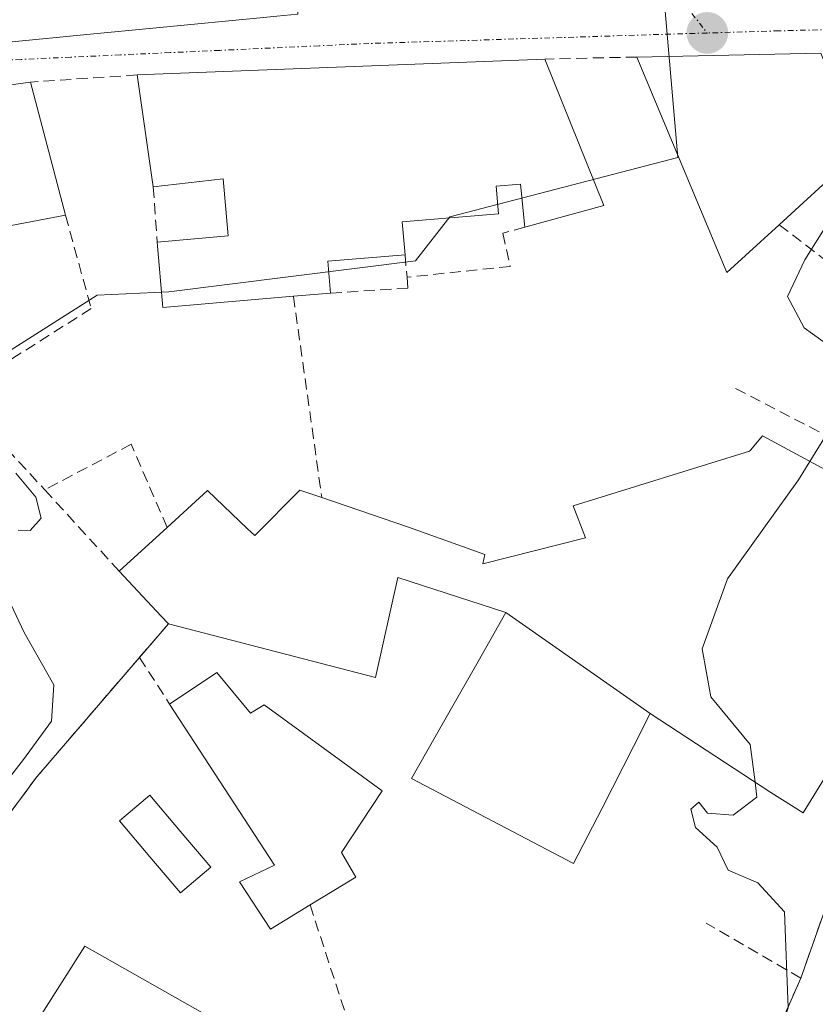
# Model space of a CAD drawing. Units: metres. Extents: x 608684 to 612185, y 4648306 to 4650673.
# Drawn here: x 609214 to 609286, y 4650231 to 4650320 of the extents above; entities that cross this region are included whole.
import ezdxf

# ---------------------------------------------------------------- set-up
doc = ezdxf.new("R2010")
doc.units = ezdxf.units.M
doc.header["$MEASUREMENT"] = 0
doc.linetypes.add('TRAZO_Y_PUNTO', pattern=[1, 0.5, -0.25, 0, -0.25])
doc.linetypes.add('TRAZOSX2', pattern=[1.5, 1, -0.5])
for name, color, linetype, lineweight in [('Carátula', 7, 'Continuous', 5), ('Curva de nivel normal', 36, 'Continuous', 0), ('Edificación', 1, 'Continuous', 13), ('Edificación Cxs', 1, 'Continuous', 13), ('Edificación industrial', 135, 'Continuous', 13), ('Edificación industrial Cxs', 135, 'Continuous', 13), ('Layer 0', 7, 'Continuous', 0), ('Muro lineal', 1, 'TRAZOSX2', 13), ('Núcleo urbano CxS', 19, 'Continuous', 0), ('Obra de contención lineal', 1, 'TRAZOSX2', 13), ('Piscina', 142, 'Continuous', 0), ('Piscina CxS', 142, 'Continuous', 0), ('Punto de cota en terreno', 7, 'Continuous', 0), ('Vía urbana eje', 5, 'TRAZO_Y_PUNTO', 0)]:
    doc.layers.add(name, color=color, linetype=linetype, lineweight=lineweight)

# ---------------------------------------------------------------- blocks, each defined once
blk = doc.blocks.new('5PATER')
at = {"layer": 'Carátula', "linetype": 'Continuous', "lineweight": 5}
h = blk.add_hatch(color=250, dxfattribs=at)
edge = h.paths.add_edge_path()
edge.add_ellipse((0.002, 0.008), major_axis=(-1.326, -1.344), ratio=0.999422, start_angle=0, end_angle=360)
blk = doc.blocks.new('*U212')
at = {"layer": 'Edificación Cxs', "color": 1, "linetype": 'Continuous', "lineweight": 13}
for points in [[(609215.3201, 4650314.1901, 369.483), (609218.4901, 4650302.1501, 369.5827), (609211.0201, 4650300.7401, 369.6572), (609209.9301, 4650305.0501, 369.7116), (609207.1201, 4650304.6101, 369.7913), (609208.3901, 4650300.1501, 369.7504), (609200.9501, 4650298.6801, 370.029), (609199.9101, 4650303.4501, 370.0413), (609198.5501, 4650303.2501, 370.0863), (609199.4701, 4650298.2401, 370.0848), (609194.2501, 4650297.4101, 370.248), (609193.6101, 4650301.4401, 370.1817), (609187.3401, 4650300.4301, 370.2691), (609194.4801, 4650276.9701, 370.2972), (609186.2201, 4650271.1601, 370.4329), (609181.5001, 4650279.1301, 370.5119), (609187.1601, 4650282.4701, 370.4498), (609185.3401, 4650285.5401, 370.4169), (609179.3601, 4650283.9001, 370.4534), (609179.8801, 4650281.9301, 370.4764), (609170.5001, 4650279.3801, 370.8857), (609172.5901, 4650276.5701, 370.8137), (609160.8201, 4650273.0601, 371.0737), (609160.4701, 4650274.4101, 371.1121), (609152.8601, 4650272.9501, 371.055), (609151.2901, 4650279.3801, 371.1216), (609166.2001, 4650282.8301, 371.1828), (609167.2201, 4650283.1801, 371.1349), (609165.0401, 4650286.2001, 371.1508), (609159.7001, 4650291.8101, 371.1474), (609156.1301, 4650300.4901, 371.0083), (609153.9301, 4650305.8801, 370.7844), (609215.3201, 4650314.1901, 369.483)], [(609179.4401, 4650295.8101, 370.4088), (609165.8301, 4650292.5201, 370.8386), (609168.2401, 4650288.0101, 370.9426), (609180.7801, 4650292.5001, 370.3493), (609181.5801, 4650288.7501, 370.3716), (609183.9601, 4650289.5401, 370.4005), (609182.8801, 4650294.6201, 370.3426), (609179.8401, 4650293.9701, 370.374), (609179.4401, 4650295.8101, 370.4088)]]:
    blk.add_polyline3d(points, close=True, dxfattribs=at)

msp = doc.modelspace()

# ---------------------------------------------------------------- linework, layer by layer
at = {"layer": 'Curva de nivel normal', "color": 36, "linetype": 'Continuous', "lineweight": 0}
for points in [[(609288.312, 4650306.121, 365), (609287.44, 4650301.44, 365), (609285.35, 4650298.11, 365), (609283.8, 4650294.81, 365), (609285.29, 4650291.98, 365), (609289.08, 4650289.25, 365), (609289.86, 4650287.22, 365), (609289.39, 4650285.71, 365), (609285.816, 4650279.89, 365)], [(609285.816, 4650279.89, 365), (609284.79, 4650278.22, 365), (609278.37, 4650269.28, 365), (609276.08, 4650262.96, 365), (609276.87, 4650258.63, 365), (609280.43, 4650254.32, 365), (609280.853, 4650250.904, 365)], [(609214.21, 4650273.68, 370), (609215.31, 4650273.65, 370), (609216.28, 4650274.77, 370), (609215.82, 4650276.68, 370), (609214.01, 4650278.84, 370)], [(609213.13, 4650250.93, 370), (609214.69, 4650252.96, 370), (609217.23, 4650256.43, 370), (609217.45, 4650259.71, 370), (609214.77, 4650264.43, 370), (609211.87, 4650270.53, 370)], [(609280.853, 4650250.904, 365), (609281.02, 4650249.56, 365), (609278.89, 4650247.91, 365), (609276.56, 4650248.1, 365), (609275.76, 4650249.11, 365), (609275.06, 4650248.47, 365), (609275.48, 4650246.82, 365), (609277.44, 4650245.03, 365), (609278.42, 4650242.95, 365), (609281.12, 4650241.81, 365), (609283.51, 4650239.18, 365), (609283.84, 4650230.5, 365), (609280.62, 4650220.73, 365), (609277.6, 4650214.83, 365), (609275.82, 4650210.97, 365), (609272.74, 4650206.76, 365), (609267.95, 4650197.08, 365), (609265.1, 4650192.7, 365), (609262.12, 4650190.3, 365), (609259.11, 4650187.11, 365), (609257.29, 4650185.56, 365), (609256.11, 4650185.417, 365)]]:
    msp.add_polyline3d(points, dxfattribs=at)
at = {"layer": 'Edificación', "color": 1, "linetype": 'Continuous', "lineweight": 13}
for points in [[(609239.499, 4650320.336, 368.261), (609237.606, 4650320.152, 368.387), (609236.403, 4650320.035, 368.466), (609227.023, 4650319.124, 368.931), (609220.126, 4650318.455, 369.14), (609211.163, 4650317.584, 369.442), (609179.838, 4650314.543, 370.197), (609170.849, 4650313.67, 370.329), (609167.55, 4650313.35, 370.41), (609164.38, 4650318.24, 370.677), (609164, 4650318.827, 370.698), (609162.84, 4650320.62, 370.74)], [(609261.83, 4650316.27, 366.826), (609267.18, 4650303.03, 366.473), (609260.04, 4650301.06, 366.839), (609259.63, 4650304.97, 367.042), (609257.43, 4650304.79, 367.306), (609257.64, 4650302.27, 367.227), (609248.94, 4650301.54, 367.703), (609249.2, 4650298.58, 367.734), (609242.23, 4650297.99, 368.376), (609242.47, 4650295.11, 368.478), (609239.11, 4650294.82, 368.914), (609227.29, 4650293.82, 369.31), (609226.79, 4650299.73, 369.214), (609233.2, 4650300.28, 368.9), (609232.76, 4650305.43, 368.764), (609226.43, 4650304.73, 369.123), (609224.99, 4650314.83, 369.129), (609261.83, 4650316.27, 366.826)], [(609283.05, 4650301.29, 365.471), (609278.32, 4650296.96, 366.111), (609270.18, 4650316.45, 366.389), (609286.8, 4650316.81, 365.528), (609290.32, 4650308.04, 364.706), (609289.16, 4650306.9, 364.822), (609283.05, 4650301.29, 365.471)], [(609153.93, 4650305.88, 370.784), (609215.32, 4650314.19, 369.483)], [(609215.32, 4650314.19, 369.483), (609218.49, 4650302.15, 369.583), (609211.02, 4650300.74, 369.657)], [(609271.38, 4650257.11, 365.45), (609269.853, 4650254.12, 365.377), (609267.02, 4650248.571, 365.307), (609264.45, 4650243.54, 365.225), (609249.79, 4650251.24, 368.53), (609252.69, 4650256.341, 368.682), (609255.81, 4650261.827, 368.876), (609258.32, 4650266.24, 368.887)], [(609258.32, 4650266.24, 368.887), (609271.38, 4650257.11, 365.45)], [(609232.18, 4650260.83, 369.179), (609235.23, 4650257.13, 369.116), (609236.47, 4650257.9, 369.144), (609247.13, 4650250.13, 368.558), (609243.47, 4650244.54, 368.198), (609244.74, 4650242.31, 367.7), (609240.61, 4650239.81, 368.336), (609237.04, 4650237.63, 368.745), (609234.22, 4650241.9, 368.838), (609237.4, 4650243.39, 368.764), (609227.91, 4650257.97, 369.04), (609232.18, 4650260.83, 369.179)], [(609232.91, 4650228.9, 368.857), (609223.52, 4650213.47, 368.909), (609210.59, 4650220.95, 368.277), (609220.25, 4650236.07, 369.183), (609232.91, 4650228.9, 368.857)]]:
    msp.add_polyline3d(points, dxfattribs=at)
at = {"layer": 'Edificación Cxs', "color": 1, "linetype": 'Continuous', "lineweight": 13}
msp.add_polyline3d([(609209.79, 4650331.59, 369.453), (609217.621, 4650332.807, 369.218), (609224.238, 4650333.835, 369.097), (609235.615, 4650335.602, 368.748), (609237.53, 4650335.9, 368.503), (609237.03, 4650339.15, 368.462), (609242.82, 4650340.05, 367.581), (609242.57, 4650340.333, 367.582), (609246.274, 4650339.439, 367.406), (609246.274, 4650339.439, 367.406), (609245.472, 4650339.366, 367.452), (609242.99, 4650339.14, 367.604), (609243.105, 4650334.684, 367.582), (609243.19, 4650331.36, 367.657), (609239.676, 4650326.6, 368.198), (609239.093, 4650326.521, 368.261), (609239.499, 4650320.336, 368.261), (609237.606, 4650320.152, 368.387), (609236.403, 4650320.035, 368.466), (609227.023, 4650319.124, 368.931), (609220.126, 4650318.455, 369.14), (609211.163, 4650317.584, 369.441)], dxfattribs=at)
for points in [[(609261.83, 4650316.27, 366.825), (609267.18, 4650303.03, 366.473), (609260.04, 4650301.06, 366.839), (609259.63, 4650304.97, 367.043), (609257.43, 4650304.79, 367.306), (609257.64, 4650302.27, 367.227), (609248.94, 4650301.54, 367.703), (609249.2, 4650298.58, 367.733), (609242.23, 4650297.99, 368.376), (609242.47, 4650295.11, 368.479), (609239.11, 4650294.82, 368.914), (609227.29, 4650293.82, 369.309), (609226.79, 4650299.73, 369.214), (609233.2, 4650300.28, 368.9), (609232.76, 4650305.43, 368.764), (609226.43, 4650304.73, 369.123), (609224.99, 4650314.83, 369.129), (609261.83, 4650316.27, 366.825)], [(609283.05, 4650301.29, 365.471), (609278.32, 4650296.96, 366.111), (609270.18, 4650316.45, 366.389), (609286.8, 4650316.81, 365.528), (609290.32, 4650308.04, 364.706), (609289.16, 4650306.9, 364.822), (609283.05, 4650301.29, 365.471)], [(609271.38, 4650257.11, 365.45), (609269.853, 4650254.12, 365.377), (609267.02, 4650248.571, 365.307), (609264.45, 4650243.54, 365.225), (609249.79, 4650251.24, 368.53), (609252.69, 4650256.341, 368.682), (609255.81, 4650261.827, 368.876), (609258.32, 4650266.24, 368.887), (609271.38, 4650257.11, 365.45)], [(609232.18, 4650260.83, 369.179), (609235.23, 4650257.13, 369.116), (609236.47, 4650257.9, 369.145), (609247.13, 4650250.13, 368.558), (609243.47, 4650244.54, 368.199), (609244.74, 4650242.31, 367.699), (609240.61, 4650239.81, 368.336), (609237.04, 4650237.63, 368.745), (609234.22, 4650241.9, 368.839), (609237.4, 4650243.39, 368.764), (609227.91, 4650257.97, 369.04), (609232.18, 4650260.83, 369.179)], [(609232.91, 4650228.9, 368.857), (609223.52, 4650213.47, 368.909), (609210.59, 4650220.95, 368.277), (609220.25, 4650236.07, 369.184), (609232.91, 4650228.9, 368.857)]]:
    msp.add_polyline3d(points, close=True, dxfattribs=at)
at = {"layer": 'Edificación industrial', "color": 135, "linetype": 'Continuous', "lineweight": 13}
for points in [[(609258.32, 4650266.24, 368.887), (609248.54, 4650269.41, 368.894), (609246.54, 4650260.36, 368.986), (609227.8, 4650265.22, 369.397), (609227.161, 4650265.904, 369.427), (609223.36, 4650269.97, 369.585), (609227.69, 4650273.93, 369.507), (609231.34, 4650277.27, 369.305), (609234.969, 4650273.802, 369.304), (609235.61, 4650273.19, 369.287), (609239.7, 4650277.31, 368.948), (609241.68, 4650276.64, 368.743), (609249.53, 4650273.97, 368.422), (609256.41, 4650271.47, 368.332), (609256.25, 4650270.63, 368.498), (609265.52, 4650272.99, 366.965), (609264.41, 4650275.88, 366.741), (609280.36, 4650280.82, 365.209), (609280.436, 4650280.911, 365.221), (609281.52, 4650282.2, 365.368), (609292.649, 4650276.216, 364.191)], [(609258.32, 4650266.24, 368.887), (609271.38, 4650257.11, 365.45)], [(609288.75, 4650253.86, 364.318), (609285.21, 4650248.13, 364.611), (609282.28, 4650249.97, 364.903), (609271.38, 4650257.11, 365.45)]]:
    msp.add_polyline3d(points, dxfattribs=at)
at = {"layer": 'Edificación industrial Cxs', "color": 135, "linetype": 'Continuous', "lineweight": 13}
msp.add_polyline3d([(609288.75, 4650253.86, 364.318), (609285.21, 4650248.13, 364.611), (609282.28, 4650249.97, 364.903), (609271.38, 4650257.11, 365.45), (609271.38, 4650257.11, 365.45), (609258.32, 4650266.24, 368.887), (609248.54, 4650269.41, 368.895), (609246.54, 4650260.36, 368.986), (609227.8, 4650265.22, 369.397), (609227.161, 4650265.904, 369.427), (609223.36, 4650269.97, 369.585), (609227.69, 4650273.93, 369.507), (609231.34, 4650277.27, 369.305), (609234.969, 4650273.802, 369.304), (609235.61, 4650273.19, 369.287), (609239.7, 4650277.31, 368.948), (609241.68, 4650276.64, 368.743), (609249.53, 4650273.97, 368.422), (609256.41, 4650271.47, 368.332), (609256.25, 4650270.63, 368.498), (609265.52, 4650272.99, 366.965), (609264.41, 4650275.88, 366.741), (609280.36, 4650280.82, 365.209), (609280.436, 4650280.911, 365.221), (609281.52, 4650282.2, 365.368), (609292.649, 4650276.216, 364.191)], dxfattribs=at)
at = {"layer": 'Layer 0', "linetype": 'Continuous', "lineweight": 0}
for points in [[(609206.34, 4650238.54, 369.2), (609215.91, 4650251.4, 369.389), (609225.18, 4650262.18, 369.355), (609227.8, 4650265.22, 369.397), (609227.161, 4650265.904, 369.427), (609223.36, 4650269.97, 369.585), (609227.69, 4650273.93, 369.507), (609231.34, 4650277.27, 369.305), (609234.969, 4650273.802, 369.304), (609235.61, 4650273.19, 369.287), (609239.7, 4650277.31, 368.948), (609241.68, 4650276.64, 368.743), (609249.53, 4650273.97, 368.422), (609256.41, 4650271.47, 368.332), (609256.25, 4650270.63, 368.498), (609265.52, 4650272.99, 366.965), (609264.41, 4650275.88, 366.741), (609280.36, 4650280.82, 365.209), (609280.436, 4650280.911, 365.221), (609281.52, 4650282.2, 365.368), (609292.649, 4650276.216, 364.191)], [(609292.649, 4650276.216, 364.191), (609281.52, 4650282.2, 365.368), (609280.436, 4650280.911, 365.221), (609280.36, 4650280.82, 365.209), (609264.41, 4650275.88, 366.741), (609265.52, 4650272.99, 366.965), (609256.25, 4650270.63, 368.498), (609256.41, 4650271.47, 368.332), (609249.53, 4650273.97, 368.422), (609241.68, 4650276.64, 368.743), (609239.7, 4650277.31, 368.948), (609235.61, 4650273.19, 369.287), (609234.969, 4650273.802, 369.304), (609231.34, 4650277.27, 369.305), (609227.69, 4650273.93, 369.507), (609223.36, 4650269.97, 369.585), (609227.161, 4650265.904, 369.427), (609227.8, 4650265.22, 369.397), (609225.18, 4650262.18, 369.355), (609215.91, 4650251.4, 369.389), (609206.34, 4650238.54, 369.2)], [(609291.77, 4650252.42, 364.034), (609285, 4650233.2, 365.416), (609274.04, 4650208.31, 364.921)], [(609274.04, 4650208.31, 364.921), (609285, 4650233.2, 365.416), (609291.77, 4650252.42, 364.034)]]:
    msp.add_polyline3d(points, dxfattribs=at)
at = {"layer": 'Muro lineal', "color": 1, "linetype": 'TRAZOSX2', "lineweight": 13}
for points in [[(609270.18, 4650316.45, 366.389), (609261.83, 4650316.27, 366.826)], [(609224.99, 4650314.83, 369.129), (609215.32, 4650314.19, 369.483)], [(609226.43, 4650304.73, 369.123), (609226.79, 4650299.73, 369.214)], [(609218.49, 4650302.15, 369.583), (609220.82, 4650293.72, 369.605), (609211.88, 4650288.04, 369.996)], [(609283.05, 4650301.29, 365.471), (609300.5, 4650287.9, 363.706)], [(609260.04, 4650301.06, 366.839), (609258.04, 4650300.52, 367.083), (609258.72, 4650297.52, 366.867), (609249.38, 4650296.55, 367.771)], [(609249.2, 4650298.58, 367.734), (609249.38, 4650296.55, 367.771)], [(609249.38, 4650296.55, 367.771), (609249.46, 4650295.57, 367.789), (609242.47, 4650295.11, 368.478)], [(609239.11, 4650294.82, 368.914), (609241.68, 4650276.64, 368.743)], [(609279.1, 4650286.49, 365.842), (609287.38, 4650282.2, 364.982), (609297.57, 4650276.9, 363.885)], [(609212.23, 4650282.11, 370.039), (609216.61, 4650277.33, 369.776)], [(609227.69, 4650273.93, 369.507), (609224.43, 4650281.45, 369.401), (609216.61, 4650277.33, 369.776)], [(609216.61, 4650277.33, 369.776), (609223.36, 4650269.97, 369.585)], [(609227.8, 4650265.22, 369.397), (609225.18, 4650262.18, 369.355)], [(609225.18, 4650262.18, 369.355), (609215.91, 4650251.4, 369.389), (609206.34, 4650238.54, 369.2)], [(609225.18, 4650262.18, 369.355), (609227.91, 4650257.97, 369.04)], [(609291.77, 4650252.42, 364.034), (609285, 4650233.2, 365.416)], [(609240.61, 4650239.81, 368.336), (609243.95, 4650229.59, 367.539), (609247.44, 4650226.85, 366.604), (609256.47, 4650221.04, 365.729), (609256.71, 4650220.88, 365.732)]]:
    msp.add_polyline3d(points, dxfattribs=at)
at = {"layer": 'Núcleo urbano CxS', "color": 19, "linetype": 'Continuous', "lineweight": 0}
for points in [[(609213.982, 4650458.305, 370.247), (609246.916, 4650425.181, 367.399), (609216.949, 4650393.182, 368.881), (609217.338, 4650392.74, 368.879), (609224.19, 4650384.933, 368.635), (609244.058, 4650362.299, 367.7), (609280.523, 4650320.75, 365.798), (609280.547, 4650320.721, 365.796), (609272.716, 4650320.582, 366.206), (609273.862, 4650307.36, 366.342), (609253.256, 4650301.994, 367.344), (609250.151, 4650298.041, 367.452), (609227.853, 4650295.218, 369.4), (609221.356, 4650294.935, 369.419), (609181.839, 4650269.814, 370.534)], [(609196.799, 4650222.108, 369.629), (609205.831, 4650241.867, 369.22), (609181.839, 4650269.814, 370.534), (609221.356, 4650294.935, 369.419), (609227.853, 4650295.218, 369.4), (609250.151, 4650298.041, 367.452), (609253.256, 4650301.994, 367.344), (609273.862, 4650307.36, 366.342), (609272.716, 4650320.582, 366.206), (609280.547, 4650320.721, 365.796), (609292.204, 4650320.927, 365.395), (609293.53, 4650304.501, 364.048), (609309.397, 4650292.243, 362.04), (609309.176, 4650290.85, 362.056), (609308.299, 4650285.341, 362.247), (609299.952, 4650269.526, 363.649), (609292.164, 4650244.688, 364.004), (609290.489, 4650239.318, 364.018), (609290.431, 4650239.137, 364.017), (609287.052, 4650228.57, 364.078)], [(609280.547, 4650320.721, 365.796), (609272.716, 4650320.582, 366.206), (609273.862, 4650307.36, 366.342), (609253.256, 4650301.994, 367.344), (609250.151, 4650298.041, 367.452), (609227.853, 4650295.218, 369.4), (609221.356, 4650294.935, 369.419), (609181.839, 4650269.814, 370.534)], [(609280.547, 4650320.721, 365.796), (609272.716, 4650320.582, 366.206), (609273.862, 4650307.36, 366.342), (609253.256, 4650301.994, 367.344), (609250.151, 4650298.041, 367.452), (609227.853, 4650295.218, 369.4), (609221.356, 4650294.935, 369.419), (609181.839, 4650269.814, 370.534)]]:
    msp.add_polyline3d(points, dxfattribs=at)
at = {"layer": 'Obra de contención lineal', "color": 1, "linetype": 'TRAZOSX2', "lineweight": 13}
msp.add_polyline3d([(609256.71, 4650220.88, 365.732), (609266.07, 4650214.1, 365.962), (609274.04, 4650208.31, 364.921), (609285, 4650233.2, 365.416), (609276.45, 4650238.16, 366.297)], dxfattribs=at)
at = {"layer": 'Piscina', "color": 142, "linetype": 'Continuous', "lineweight": 0}
msp.add_polyline3d([(609228.881, 4650240.913, 368.86), (609226.126, 4650244.166, 368.846), (609223.372, 4650247.419, 368.841), (609226.118, 4650249.744, 368.787), (609228.872, 4650246.491, 368.826), (609231.627, 4650243.238, 368.842), (609228.881, 4650240.913, 368.86)], dxfattribs=at)
at = {"layer": 'Piscina CxS', "color": 142, "linetype": 'Continuous', "lineweight": 0}
msp.add_polyline3d([(609231.627, 4650243.238, 368.842), (609228.881, 4650240.913, 368.86), (609226.126, 4650244.166, 368.846), (609223.372, 4650247.419, 368.841), (609226.118, 4650249.744, 368.787), (609228.872, 4650246.491, 368.826), (609231.627, 4650243.238, 368.842)], close=True, dxfattribs=at)
at = {"layer": 'Vía urbana eje', "color": 5, "linetype": 'TRAZO_Y_PUNTO', "lineweight": 0}
for points in [[(609241.18, 4650361.45), (609250.65, 4650350.54), (609253.8, 4650346.9), (609256.96, 4650343.26), (609260.11, 4650339.62), (609265.59, 4650332.62), (609268.32, 4650329.12), (609271.06, 4650325.62), (609273.79, 4650322.12), (609276.53, 4650318.62)], [(609324.97, 4650317.17), (609320.58, 4650317.94), (609311.82, 4650319.48), (609283.02, 4650318.82), (609276.53, 4650318.62)], [(609276.53, 4650318.62), (609272.15, 4650318.49), (609263.41, 4650318.21), (609259.04, 4650318.08), (609254.67, 4650317.94), (609250.3, 4650317.81), (609245.93, 4650317.67), (609241.43, 4650317.47), (609232.45, 4650317.05), (609227.96, 4650316.85), (609223.46, 4650316.64), (609218.97, 4650316.44), (609214.48, 4650316.23), (609209.99, 4650316.03), (609204.74, 4650315.37), (609195.36, 4650314.05), (609190.67, 4650313.4), (609176.61, 4650311.42), (609171.92, 4650310.77), (609167.24, 4650310.11), (609158.75, 4650308.95), (609154.51, 4650308.38), (609150.27, 4650307.8)]]:
    msp.add_lwpolyline(points, dxfattribs=at)

# ---------------------------------------------------------------- block references
at = {"layer": 'Edificación Cxs', "color": 1, "linetype": 'Continuous', "lineweight": 13}
msp.add_blockref('*U212', (0, 0), dxfattribs=at)
at = {"layer": 'Punto de cota en terreno', "linetype": 'Continuous', "lineweight": 0}
msp.add_blockref('5PATER', (609276.54, 4650318.62, 366.1), dxfattribs=at)

doc.saveas('drawing.dxf')
